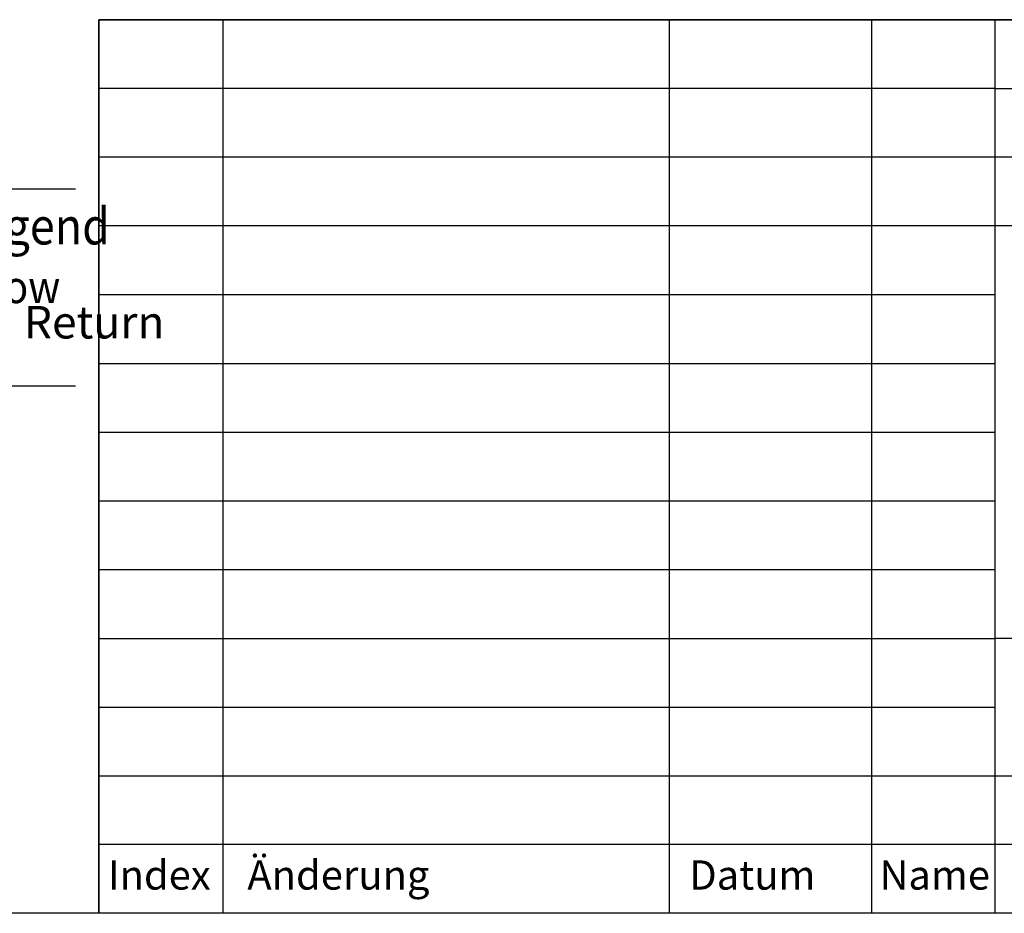
# Model space of a CAD drawing. Units: millimetres. Extents: x 634 to 8646, y 10115 to 15332.
# Drawn here: x 4381 to 5441, y 10221 to 11184 of the extents above; entities that cross this region are included whole.
import ezdxf

# ---------------------------------------------------------------- set-up
doc = ezdxf.new("R2010")
doc.units = ezdxf.units.MM
doc.layers.add('1', color=7, linetype='Continuous')
doc.styles.add('CONVERTER_12', font='txt.shx', dxfattribs={"width": 0.81})
doc.styles.add('CONVERTER_13', font='txt.shx', dxfattribs={"width": 0.765})
doc.styles.add('CONVERTER_14', font='txt.shx', dxfattribs={"width": 0.9})
doc.styles.add('CONVERTER_18', font='txt.shx', dxfattribs={"width": 0.9})

# ---------------------------------------------------------------- blocks, each defined once
blk = doc.blocks.new('Kopf__1', base_point=(604.828, 601.979))
at = {"layer": '1', "color": 7, "linetype": 'Continuous'}
for p, q in [((427.69, 695.522), (427.69, 750.522)), ((612.69, 750.522), (427.69, 750.522)), ((482.83, 695.522), (482.83, 750.522)), ((482.83, 746.291), (526.21, 746.291)), ((612.69, 737.83), (482.83, 737.83)), ((526.21, 712.445), (482.83, 712.445)), ((612.69, 695.522), (427.69, 695.522))]:
    blk.add_line(p, q, dxfattribs=at)
at = {"layer": '1', "color": 2, "linetype": 'Continuous'}
for p, q in [((435.31, 750.522), (435.31, 695.522)), ((462.77, 750.522), (462.77, 695.522)), ((475.21, 750.522), (475.21, 695.522)), ((482.83, 746.291), (427.69, 746.291)), ((526.21, 742.06), (427.69, 742.06)), ((482.83, 737.83), (427.69, 737.83)), ((427.69, 733.599), (482.83, 733.599)), ((427.69, 729.368), (482.83, 729.368)), ((427.69, 725.143), (482.83, 725.143)), ((427.69, 720.907), (482.83, 720.907)), ((427.69, 716.676), (482.83, 716.676)), ((427.69, 712.445), (482.83, 712.445)), ((427.69, 708.214), (482.83, 708.214)), ((427.69, 703.983), (526.21, 703.983)), ((612.69, 699.753), (427.69, 699.753))]:
    blk.add_line(p, q, dxfattribs=at)
at = {"layer": '1', "color": 2, "char_height": 1.8, "line_spacing_factor": 1.320528}
for s, insert, attachment_point, style in [('Index', (431.41, 697.647), 5, 'CONVERTER_13'), ('Änderung', (436.828, 697.647), 4, 'CONVERTER_14'), ('Datum', (467.89, 697.647), 5, 'CONVERTER_14'), ('Name', (479.11, 697.647), 5, 'CONVERTER_12')]:
    blk.add_mtext(s, dxfattribs=dict(at, insert=insert, attachment_point=attachment_point, style=style))
blk = doc.blocks.new('_tb_frame_A3QV__2', base_point=(217.69, 695.522))
at = {"layer": '1', "color": 7, "linetype": 'Continuous'}
blk.add_line((612.69, 695.522), (217.69, 695.522), dxfattribs=at)
blk.add_blockref('Kopf__1', (604.828, 601.979))
blk = doc.blocks.new('Kopf__3', base_point=(604.828, 601.979))
at = {"layer": '1', "color": 7, "linetype": 'Continuous'}
for p, q in [((612.69, 750.522), (427.69, 750.522)), ((427.69, 695.522), (427.69, 750.522)), ((482.83, 695.522), (482.83, 750.522)), ((482.83, 746.291), (526.21, 746.291)), ((612.69, 737.83), (482.83, 737.83)), ((526.21, 712.445), (482.83, 712.445)), ((612.69, 695.522), (427.69, 695.522))]:
    blk.add_line(p, q, dxfattribs=at)
at = {"layer": '1', "color": 2, "linetype": 'Continuous'}
for p, q in [((435.31, 750.522), (435.31, 695.522)), ((462.77, 750.522), (462.77, 695.522)), ((475.21, 750.522), (475.21, 695.522)), ((482.83, 746.291), (427.69, 746.291)), ((526.21, 742.06), (427.69, 742.06)), ((482.83, 737.83), (427.69, 737.83)), ((427.69, 733.599), (482.83, 733.599)), ((427.69, 729.368), (482.83, 729.368)), ((427.69, 725.143), (482.83, 725.143)), ((427.69, 720.907), (482.83, 720.907)), ((427.69, 716.676), (482.83, 716.676)), ((427.69, 712.445), (482.83, 712.445)), ((427.69, 708.214), (482.83, 708.214)), ((427.69, 703.983), (526.21, 703.983)), ((612.69, 699.753), (427.69, 699.753))]:
    blk.add_line(p, q, dxfattribs=at)
at = {"layer": '1', "color": 2, "char_height": 1.8, "line_spacing_factor": 1.320528}
for s, insert, attachment_point, style in [('Index', (431.41, 697.647), 5, 'CONVERTER_13'), ('Änderung', (436.828, 697.647), 4, 'CONVERTER_14'), ('Datum', (467.89, 697.647), 5, 'CONVERTER_14'), ('Name', (479.11, 697.647), 5, 'CONVERTER_12')]:
    blk.add_mtext(s, dxfattribs=dict(at, insert=insert, attachment_point=attachment_point, style=style))
blk = doc.blocks.new('_tb_frame_A3QV__4', base_point=(217.69, 695.522))
at = {"layer": '1', "color": 7, "linetype": 'Continuous'}
blk.add_line((612.69, 695.522), (217.69, 695.522), dxfattribs=at)
blk.add_blockref('Kopf__3', (604.828, 601.979))

msp = doc.modelspace()

# ---------------------------------------------------------------- linework, layer by layer
at = {"layer": '1', "color": 1, "linetype": 'Continuous'}
for p, q in [((4466.095, 11183.951), (5766.744, 11183.951)), ((4466.095, 11183.951), (4466.095, 10221.451)), ((4466.095, 10221.451), (791.095, 10221.451))]:
    msp.add_line(p, q, dxfattribs=at)
at = {"layer": '1', "color": 6, "linetype": 'Continuous'}
for p, q in [((4441.095, 11001.32), (816.095, 11001.32)), ((4441.095, 10789.32), (4047.095, 10789.32))]:
    msp.add_line(p, q, dxfattribs=at)

# ---------------------------------------------------------------- block references
at = {"xscale": 17.5, "yscale": 17.5, "zscale": 17.5}
for name in ['_tb_frame_A3QV__2', '_tb_frame_A3QV__4']:
    msp.add_blockref(name, (791.095, 10221.451), dxfattribs=at)

# ---------------------------------------------------------------- texts
at = {"layer": '1', "color": 3, "style": 'CONVERTER_18', "width": 0.9}
for s, height, p in [('Legende  /  Legend', 39.375, (4055.933, 10941.855)), ('Vorlauf  /  Flow', 35, (4128.952, 10878.681))]:
    msp.add_text(s, height=height, dxfattribs=at).set_placement(p)
at = {"layer": '1', "color": 3, "insert": (4128.952, 10829.681), "char_height": 35, "attachment_point": 7, "line_spacing_factor": 0.604545, "style": 'CONVERTER_18'}
msp.add_mtext('Rücklauf  /  Return', dxfattribs=at)

doc.saveas('drawing.dxf')
